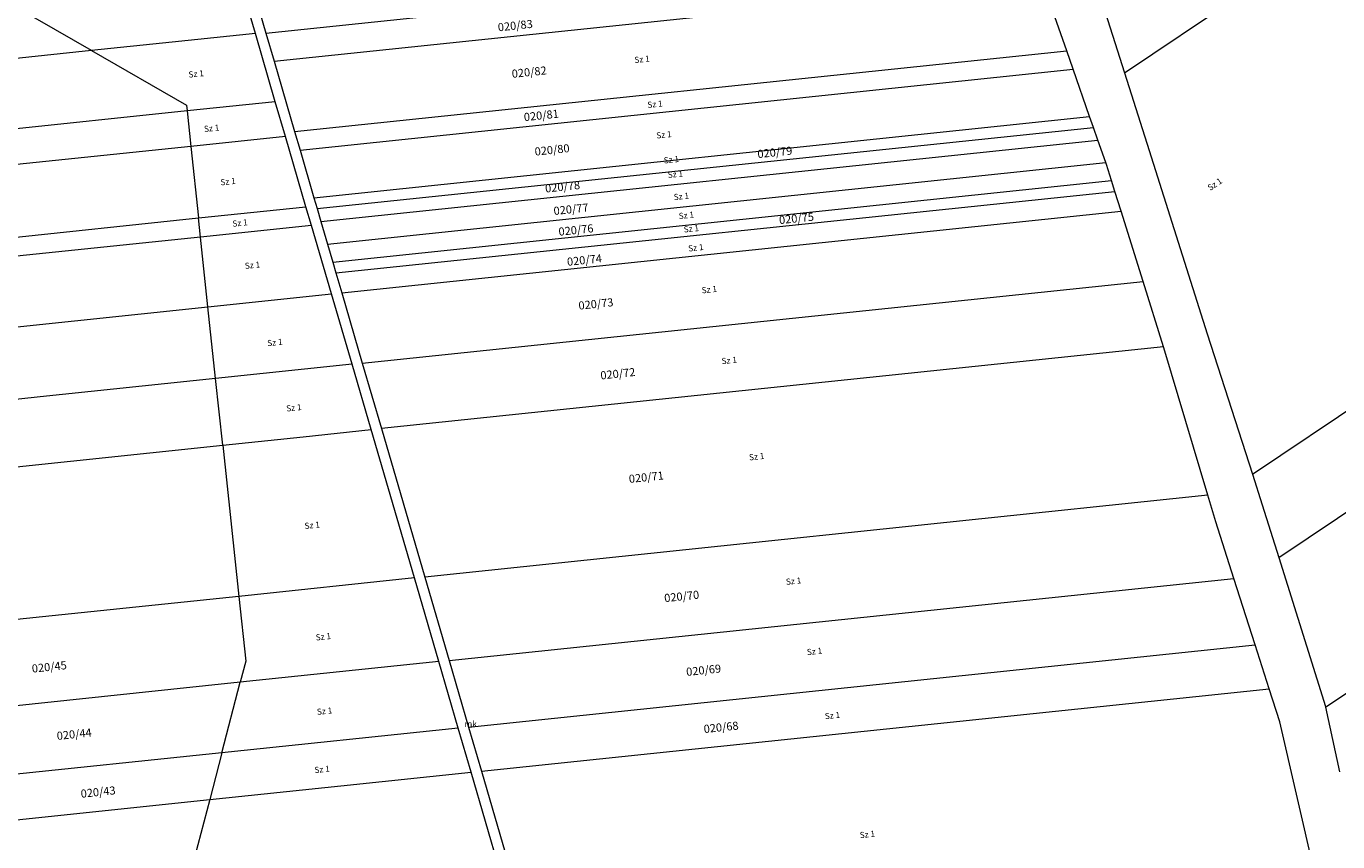
# Model space of a CAD drawing. Units: millimetres. Extents: x -5305453 to -5294188, y -9260247 to -9242236.
# Drawn here: x -5300501 to -5299854, y -9257302 to -9256900 of the extents above; entities that cross this region are included whole.
import ezdxf

# ---------------------------------------------------------------- set-up
doc = ezdxf.new("R2010")
doc.units = ezdxf.units.MM
doc.header["$MEASUREMENT"] = 0
for name, color, linetype, lineweight in [('ITR-10-FRL_HATAR_Toll_száma__187', 254, 'Continuous', 0), ('ITR-11-HRSZ_Toll_száma__187', 254, 'Continuous', 0), ('ITR-15-MIN_OSZT_Toll_száma__83', 21, 'Continuous', 13)]:
    doc.layers.add(name, color=color, linetype=linetype, lineweight=lineweight)
doc.styles.add('ELKÉSZÜLT_STÍLUS_1', font='arial.ttf')

msp = doc.modelspace()

# ---------------------------------------------------------------- linework, layer by layer
at = {"layer": 'ITR-10-FRL_HATAR_Toll_száma__187'}
for p, q in [((-5299958.78, -9256922.93), (-5299790.16, -9256809.89)), ((-5300387.7, -9256903.56), (-5300409.53, -9256828.87)), ((-5300394.99, -9256860.79), (-5300382.54, -9256903.41)), ((-5300382.54, -9256903.41), (-5300004.94, -9256863.91)), ((-5300378.49, -9256917.26), (-5299999.65, -9256877.62)), ((-5299972.5, -9256879.93), (-5299958.78, -9256922.93)), ((-5299987.27, -9256912.14), (-5299996.1, -9256886.82)), ((-5300387.7, -9256903.56), (-5300428.81, -9256907.87)), ((-5300377.86, -9256937.23), (-5300387.7, -9256903.56)), ((-5300382.54, -9256903.41), (-5300378.49, -9256917.26)), ((-5300468.59, -9256912.02), (-5300748.05, -9256941.26)), ((-5300428.81, -9256907.87), (-5300468.59, -9256912.02)), ((-5300368.34, -9256952.01), (-5299987.27, -9256912.14)), ((-5299984.09, -9256921.24), (-5299987.27, -9256912.14)), ((-5300378.49, -9256917.26), (-5300368.34, -9256952.01)), ((-5300365.66, -9256961.16), (-5299984.09, -9256921.24)), ((-5299975.95, -9256944.59), (-5299984.09, -9256921.24)), ((-5299958.78, -9256922.93), (-5299946.52, -9256961.35)), ((-5300377.86, -9256937.23), (-5300421.43, -9256941.79)), ((-5300372.85, -9256954.39), (-5300377.86, -9256937.23)), ((-5300421.43, -9256941.79), (-5300732.54, -9256974.34)), ((-5300358.8, -9256984.64), (-5299975.95, -9256944.59)), ((-5299974.09, -9256949.91), (-5299975.95, -9256944.59)), ((-5300368.34, -9256952.01), (-5300365.66, -9256961.16)), ((-5300357.24, -9256990), (-5299974.09, -9256949.91)), ((-5299971.91, -9256956.17), (-5299974.09, -9256949.91)), ((-5300372.85, -9256954.39), (-5300419.56, -9256959.28)), ((-5300362.72, -9256989.06), (-5300372.85, -9256954.39)), ((-5300355.4, -9256996.29), (-5299971.91, -9256956.17)), ((-5299968.03, -9256967.3), (-5299971.91, -9256956.17)), ((-5300419.56, -9256959.28), (-5300724.64, -9256991.2)), ((-5300365.66, -9256961.16), (-5300358.8, -9256984.64)), ((-5299946.52, -9256961.35), (-5299917.93, -9257051.79)), ((-5300352.13, -9257007.48), (-5299968.03, -9256967.3)), ((-5299967.69, -9256968.27), (-5299968.03, -9256967.3)), ((-5299965.21, -9256976.18), (-5299967.69, -9256968.27)), ((-5300349.52, -9257016.39), (-5299965.21, -9256976.18)), ((-5299963.55, -9256981.51), (-5299965.21, -9256976.18)), ((-5300358.8, -9256984.64), (-5300357.24, -9256990)), ((-5300347.96, -9257021.73), (-5299963.55, -9256981.51)), ((-5299960.48, -9256991.31), (-5299963.55, -9256981.51)), ((-5300415.78, -9256994.61), (-5300362.72, -9256989.06)), ((-5300360.02, -9256998.28), (-5300362.72, -9256989.06)), ((-5300357.24, -9256990), (-5300355.4, -9256996.29)), ((-5300345.09, -9257031.55), (-5299960.48, -9256991.31)), ((-5299949.62, -9257026), (-5299960.48, -9256991.31)), ((-5300559.48, -9257009.65), (-5300415.78, -9256994.61)), ((-5300355.4, -9256996.29), (-5300352.13, -9257007.48)), ((-5300414.78, -9257004.01), (-5300704.42, -9257034.31)), ((-5300360.02, -9256998.28), (-5300414.78, -9257004.01)), ((-5300350.16, -9257032.02), (-5300360.02, -9256998.28)), ((-5299895.66, -9257120.91), (-5299720.27, -9257003.34)), ((-5300352.13, -9257007.48), (-5300349.52, -9257016.39)), ((-5300349.52, -9257016.39), (-5300347.96, -9257021.73)), ((-5300347.96, -9257021.73), (-5300345.09, -9257031.55)), ((-5300334.93, -9257066.31), (-5299949.62, -9257026)), ((-5299939.57, -9257058.14), (-5299949.62, -9257026)), ((-5300411.1, -9257038.4), (-5300350.16, -9257032.02)), ((-5300340, -9257066.79), (-5300350.16, -9257032.02)), ((-5300345.09, -9257031.55), (-5300334.93, -9257066.31)), ((-5300509.86, -9257048.72), (-5300411.1, -9257038.4)), ((-5299882.61, -9257162.11), (-5299705.75, -9257043.55)), ((-5299917.93, -9257051.79), (-5299895.66, -9257120.91)), ((-5299939.57, -9257058.14), (-5300325.52, -9257098.52)), ((-5299939.4, -9257058.67), (-5299939.57, -9257058.14)), ((-5299917.62, -9257131.29), (-5299939.4, -9257058.67)), ((-5300340, -9257066.79), (-5300407.32, -9257073.83)), ((-5300330.59, -9257099), (-5300340, -9257066.79)), ((-5300334.93, -9257066.31), (-5300325.52, -9257098.52)), ((-5300407.32, -9257073.83), (-5300493.84, -9257082.89)), ((-5300493.84, -9257082.89), (-5300672.86, -9257101.62)), ((-5300364.03, -9257102.51), (-5300330.59, -9257099)), ((-5300309.19, -9257172.21), (-5300330.59, -9257099)), ((-5300325.52, -9257098.52), (-5300304.13, -9257171.73)), ((-5300658.03, -9257133.26), (-5300403.81, -9257106.66)), ((-5300403.81, -9257106.66), (-5300364.03, -9257102.51)), ((-5299895.66, -9257120.91), (-5299890.74, -9257136.17)), ((-5299859.52, -9257235.89), (-5299678.51, -9257114.54)), ((-5299917.62, -9257131.29), (-5300304.13, -9257171.73)), ((-5299913.67, -9257144.48), (-5299917.62, -9257131.29)), ((-5299890.74, -9257136.17), (-5299882.61, -9257162.11)), ((-5299904.72, -9257172.41), (-5299913.67, -9257144.48)), ((-5299882.61, -9257162.11), (-5299859.59, -9257235.58)), ((-5300309.19, -9257172.21), (-5300395.84, -9257181.28)), ((-5300297.15, -9257213.4), (-5300309.19, -9257172.21)), ((-5300304.13, -9257171.73), (-5300292.08, -9257212.94)), ((-5300292.08, -9257212.94), (-5299904.72, -9257172.41)), ((-5299894.23, -9257205.16), (-5299904.72, -9257172.41)), ((-5300395.84, -9257181.28), (-5300624.3, -9257205.18)), ((-5300282.49, -9257245.78), (-5299894.23, -9257205.16)), ((-5299887.29, -9257226.84), (-5299894.23, -9257205.16)), ((-5300297.15, -9257213.4), (-5300395.14, -9257223.65)), ((-5300287.56, -9257246.24), (-5300297.15, -9257213.4)), ((-5300292.08, -9257212.94), (-5300282.49, -9257245.78)), ((-5300395.14, -9257223.65), (-5300605.33, -9257245.64)), ((-5300276.13, -9257267.52), (-5299887.29, -9257226.84)), ((-5299882.04, -9257243.21), (-5299887.29, -9257226.84)), ((-5299859.59, -9257235.58), (-5299859.52, -9257235.89)), ((-5299859.52, -9257235.89), (-5299852.7, -9257267.86)), ((-5299865.15, -9257316.61), (-5299882.04, -9257243.21)), ((-5300287.56, -9257246.24), (-5300404.22, -9257258.45)), ((-5300281.2, -9257267.98), (-5300287.56, -9257246.24)), ((-5300282.49, -9257245.78), (-5300276.13, -9257267.52)), ((-5300404.22, -9257258.45), (-5300590.2, -9257277.91)), ((-5300345.58, -9257274.72), (-5300281.2, -9257267.98)), ((-5300253.11, -9257364.1), (-5300281.2, -9257267.98)), ((-5300276.13, -9257267.52), (-5300248.05, -9257363.63)), ((-5300410.23, -9257281.48), (-5300345.58, -9257274.72)), ((-5300580.19, -9257299.26), (-5300410.23, -9257281.48))]:
    msp.add_line(p, q, dxfattribs=at)
at = {"layer": 'ITR-15-MIN_OSZT_Toll_száma__83'}
for p, q in [((-5299958.78, -9256922.93), (-5299790.16, -9256809.89)), ((-5300387.7, -9256903.56), (-5300409.53, -9256828.87)), ((-5300468.59, -9256912.02), (-5300581.91, -9256846.9)), ((-5300394.99, -9256860.79), (-5300382.54, -9256903.41)), ((-5300382.54, -9256903.41), (-5300004.94, -9256863.91)), ((-5300378.49, -9256917.26), (-5299999.65, -9256877.62)), ((-5299972.5, -9256879.93), (-5299958.78, -9256922.93)), ((-5299987.27, -9256912.14), (-5299996.1, -9256886.82)), ((-5300387.7, -9256903.56), (-5300428.81, -9256907.87)), ((-5300377.86, -9256937.23), (-5300387.7, -9256903.56)), ((-5300382.54, -9256903.41), (-5300378.49, -9256917.26)), ((-5300468.59, -9256912.02), (-5300748.05, -9256941.26)), ((-5300428.81, -9256907.87), (-5300468.59, -9256912.02)), ((-5300468.59, -9256912.02), (-5300421.73, -9256938.95)), ((-5300368.34, -9256952.01), (-5299987.27, -9256912.14)), ((-5299984.09, -9256921.24), (-5299987.27, -9256912.14)), ((-5300378.49, -9256917.26), (-5300368.34, -9256952.01)), ((-5300365.66, -9256961.16), (-5299984.09, -9256921.24)), ((-5299975.95, -9256944.59), (-5299984.09, -9256921.24)), ((-5299958.78, -9256922.93), (-5299946.52, -9256961.35)), ((-5300421.73, -9256938.95), (-5300421.43, -9256941.79)), ((-5300377.86, -9256937.23), (-5300421.43, -9256941.79)), ((-5300372.85, -9256954.39), (-5300377.86, -9256937.23)), ((-5300421.43, -9256941.79), (-5300732.54, -9256974.34)), ((-5300421.43, -9256941.79), (-5300419.56, -9256959.28)), ((-5300358.8, -9256984.64), (-5299975.95, -9256944.59)), ((-5299974.09, -9256949.91), (-5299975.95, -9256944.59)), ((-5300368.34, -9256952.01), (-5300365.66, -9256961.16)), ((-5300357.24, -9256990), (-5299974.09, -9256949.91)), ((-5299971.91, -9256956.17), (-5299974.09, -9256949.91)), ((-5300372.85, -9256954.39), (-5300419.56, -9256959.28)), ((-5300362.72, -9256989.06), (-5300372.85, -9256954.39)), ((-5300355.4, -9256996.29), (-5299971.91, -9256956.17)), ((-5299968.03, -9256967.3), (-5299971.91, -9256956.17)), ((-5300419.56, -9256959.28), (-5300724.64, -9256991.2)), ((-5300419.56, -9256959.28), (-5300415.78, -9256994.61)), ((-5300365.66, -9256961.16), (-5300358.8, -9256984.64)), ((-5299946.52, -9256961.35), (-5299917.93, -9257051.79)), ((-5300352.13, -9257007.48), (-5299968.03, -9256967.3)), ((-5299967.69, -9256968.27), (-5299968.03, -9256967.3)), ((-5299965.21, -9256976.18), (-5299967.69, -9256968.27)), ((-5300349.52, -9257016.39), (-5299965.21, -9256976.18)), ((-5299963.55, -9256981.51), (-5299965.21, -9256976.18)), ((-5300358.8, -9256984.64), (-5300357.24, -9256990)), ((-5300347.96, -9257021.73), (-5299963.55, -9256981.51)), ((-5299960.48, -9256991.31), (-5299963.55, -9256981.51)), ((-5300415.78, -9256994.61), (-5300362.72, -9256989.06)), ((-5300360.02, -9256998.28), (-5300362.72, -9256989.06)), ((-5300357.24, -9256990), (-5300355.4, -9256996.29)), ((-5300345.09, -9257031.55), (-5299960.48, -9256991.31)), ((-5299949.62, -9257026), (-5299960.48, -9256991.31)), ((-5300559.48, -9257009.65), (-5300415.78, -9256994.61)), ((-5300414.78, -9257004.01), (-5300415.78, -9256994.61)), ((-5300355.4, -9256996.29), (-5300352.13, -9257007.48)), ((-5300414.78, -9257004.01), (-5300704.42, -9257034.31)), ((-5300360.02, -9256998.28), (-5300414.78, -9257004.01)), ((-5300411.1, -9257038.4), (-5300414.78, -9257004.01)), ((-5300350.16, -9257032.02), (-5300360.02, -9256998.28)), ((-5299895.66, -9257120.91), (-5299720.27, -9257003.34)), ((-5300352.13, -9257007.48), (-5300349.52, -9257016.39)), ((-5300349.52, -9257016.39), (-5300347.96, -9257021.73)), ((-5300347.96, -9257021.73), (-5300345.09, -9257031.55)), ((-5300334.93, -9257066.31), (-5299949.62, -9257026)), ((-5299939.57, -9257058.14), (-5299949.62, -9257026)), ((-5300411.1, -9257038.4), (-5300350.16, -9257032.02)), ((-5300340, -9257066.79), (-5300350.16, -9257032.02)), ((-5300345.09, -9257031.55), (-5300334.93, -9257066.31)), ((-5300509.86, -9257048.72), (-5300411.1, -9257038.4)), ((-5300407.32, -9257073.83), (-5300411.1, -9257038.4)), ((-5299882.61, -9257162.11), (-5299705.75, -9257043.55)), ((-5299917.93, -9257051.79), (-5299895.66, -9257120.91)), ((-5299939.57, -9257058.14), (-5300325.52, -9257098.52)), ((-5299939.4, -9257058.67), (-5299939.57, -9257058.14)), ((-5299917.62, -9257131.29), (-5299939.4, -9257058.67)), ((-5300340, -9257066.79), (-5300407.32, -9257073.83)), ((-5300330.59, -9257099), (-5300340, -9257066.79)), ((-5300334.93, -9257066.31), (-5300325.52, -9257098.52)), ((-5300407.32, -9257073.83), (-5300493.84, -9257082.89)), ((-5300403.81, -9257106.66), (-5300407.32, -9257073.83)), ((-5300493.84, -9257082.89), (-5300672.86, -9257101.62)), ((-5300364.03, -9257102.51), (-5300330.59, -9257099)), ((-5300309.19, -9257172.21), (-5300330.59, -9257099)), ((-5300325.52, -9257098.52), (-5300304.13, -9257171.73)), ((-5300658.03, -9257133.26), (-5300403.81, -9257106.66)), ((-5300403.81, -9257106.66), (-5300364.03, -9257102.51)), ((-5300403.81, -9257106.66), (-5300395.84, -9257181.28)), ((-5299895.66, -9257120.91), (-5299890.74, -9257136.17)), ((-5299859.52, -9257235.89), (-5299678.51, -9257114.54)), ((-5299917.62, -9257131.29), (-5300304.13, -9257171.73)), ((-5299913.67, -9257144.48), (-5299917.62, -9257131.29)), ((-5299890.74, -9257136.17), (-5299882.61, -9257162.11)), ((-5299904.72, -9257172.41), (-5299913.67, -9257144.48)), ((-5299882.61, -9257162.11), (-5299859.59, -9257235.58)), ((-5300309.19, -9257172.21), (-5300395.84, -9257181.28)), ((-5300297.15, -9257213.4), (-5300309.19, -9257172.21)), ((-5300304.13, -9257171.73), (-5300292.08, -9257212.94)), ((-5300292.08, -9257212.94), (-5299904.72, -9257172.41)), ((-5299894.23, -9257205.16), (-5299904.72, -9257172.41)), ((-5300395.84, -9257181.28), (-5300624.3, -9257205.18)), ((-5300395.84, -9257181.28), (-5300392.42, -9257213.24)), ((-5300282.49, -9257245.78), (-5299894.23, -9257205.16)), ((-5299887.29, -9257226.84), (-5299894.23, -9257205.16)), ((-5300392.42, -9257213.24), (-5300395.14, -9257223.65)), ((-5300297.15, -9257213.4), (-5300395.14, -9257223.65)), ((-5300287.56, -9257246.24), (-5300297.15, -9257213.4)), ((-5300292.08, -9257212.94), (-5300282.49, -9257245.78)), ((-5300395.14, -9257223.65), (-5300605.33, -9257245.64)), ((-5300404.22, -9257258.45), (-5300395.14, -9257223.65)), ((-5300276.13, -9257267.52), (-5299887.29, -9257226.84)), ((-5299882.04, -9257243.21), (-5299887.29, -9257226.84)), ((-5299859.59, -9257235.58), (-5299859.52, -9257235.89)), ((-5299859.52, -9257235.89), (-5299852.7, -9257267.86)), ((-5299865.15, -9257316.61), (-5299882.04, -9257243.21)), ((-5300287.56, -9257246.24), (-5300404.22, -9257258.45)), ((-5300281.2, -9257267.98), (-5300287.56, -9257246.24)), ((-5300282.49, -9257245.78), (-5300276.13, -9257267.52)), ((-5300404.22, -9257258.45), (-5300590.2, -9257277.91)), ((-5300404.22, -9257258.45), (-5300410.23, -9257281.48)), ((-5300345.58, -9257274.72), (-5300281.2, -9257267.98)), ((-5300253.11, -9257364.1), (-5300281.2, -9257267.98)), ((-5300276.13, -9257267.52), (-5300248.05, -9257363.63)), ((-5300410.23, -9257281.48), (-5300345.58, -9257274.72)), ((-5300580.19, -9257299.26), (-5300410.23, -9257281.48)), ((-5300410.23, -9257281.48), (-5300417.51, -9257309.39))]:
    msp.add_line(p, q, dxfattribs=at)

# ---------------------------------------------------------------- texts
at = {"layer": 'ITR-11-HRSZ_Toll_száma__187', "char_height": 4, "attachment_point": 7, "rotation": 6, "style": 'ELKÉSZÜLT_STÍLUS_1'}
for s, insert in [('\\A1;{\\fArial|b0|i0|c238|p38;020/83}', (-5300267.82, -9256902.56)), ('\\A1;{\\fArial|b0|i0|c238|p38;020/82}', (-5300260.95, -9256925.52)), ('\\A1;{\\fArial|b0|i0|c238|p38;020/81}', (-5300254.98, -9256946.88)), ('\\A1;{\\fArial|b0|i0|c238|p38;020/80}', (-5300249.65, -9256963.88)), ('\\A1;{\\fArial|b0|i0|c238|p38;020/79}', (-5300139.71, -9256965.11)), ('\\A1;{\\fArial|b0|i0|c238|p38;020/78}', (-5300244.48, -9256982.09)), ('\\A1;{\\fArial|b0|i0|c238|p38;020/77}', (-5300240.31, -9256993.17)), ('\\A1;{\\fArial|b0|i0|c238|p38;020/76}', (-5300237.86, -9257003.41)), ('\\A1;{\\fArial|b0|i0|c238|p38;020/75}', (-5300129.04, -9256997.68)), ('\\A1;{\\fArial|b0|i0|c238|p38;020/74}', (-5300233.69, -9257018.25)), ('\\A1;{\\fArial|b0|i0|c238|p38;020/73}', (-5300228.02, -9257039.87)), ('\\A1;{\\fArial|b0|i0|c238|p38;020/72}', (-5300217.2, -9257074.31)), ('\\A1;{\\fArial|b0|i0|c238|p38;020/71}', (-5300203.17, -9257125.36)), ('\\A1;{\\fArial|b0|i0|c238|p38;020/70}', (-5300185.69, -9257184.16)), ('\\A1;{\\fArial|b0|i0|c238|p38;020/45}', (-5300497.8, -9257218.94)), ('\\A1;{\\fArial|b0|i0|c238|p38;020/69}', (-5300174.87, -9257220.56)), ('\\A1;{\\fArial|b0|i0|c238|p38;020/68}', (-5300166.23, -9257248.73)), ('\\A1;{\\fArial|b0|i0|c238|p38;020/44}', (-5300485.51, -9257252.14)), ('\\A1;{\\fArial|b0|i0|c238|p38;020/43}', (-5300473.7, -9257280.67))]:
    msp.add_mtext(s, dxfattribs=dict(at, insert=insert))
at = {"layer": 'ITR-15-MIN_OSZT_Toll_száma__83', "char_height": 3, "attachment_point": 7, "style": 'ELKÉSZÜLT_STÍLUS_1'}
for insert, rotation in [((-5300200.47, -9256918.2), 6), ((-5300420.54, -9256925.41), 6), ((-5300194.07, -9256940.34), 6), ((-5300412.91, -9256952.22), 6), ((-5300189.68, -9256955.45), 6), ((-5300185.99, -9256967.75), 6), ((-5300184.02, -9256974.88), 6), ((-5300404.8, -9256978.54), 6), ((-5299916.5, -9256981.31), 33.8), ((-5300181.07, -9256985.83), 6), ((-5300178.61, -9256995.18), 6), ((-5300398.89, -9256998.96), 6), ((-5300176.15, -9257001.82), 6), ((-5300173.93, -9257011.17), 6), ((-5300392.74, -9257019.75), 6), ((-5300167.29, -9257031.82), 6), ((-5300381.67, -9257057.88), 6), ((-5300157.45, -9257066.75), 6), ((-5300372.32, -9257090.11), 6), ((-5300143.91, -9257114.23), 6), ((-5300363.27, -9257148.05), 6), ((-5300125.7, -9257175.61), 6), ((-5300357.77, -9257203.07), 6), ((-5300115.37, -9257210.29), 6), ((-5300357.16, -9257239.75), 6), ((-5300106.5, -9257241.91), 6), ((-5300358.38, -9257268.48), 6), ((-5300089.27, -9257300.58), 6)]:
    msp.add_mtext('\\A1;{\\fArial|b0|i0|c238|p38;Sz 1}', dxfattribs=dict(at, insert=insert, rotation=rotation))
at = {"layer": 'ITR-15-MIN_OSZT_Toll_száma__83', "insert": (-5300284.44, -9257245.64), "char_height": 3, "attachment_point": 7, "style": 'ELKÉSZÜLT_STÍLUS_1'}
msp.add_mtext('\\A1;{\\fArial|b0|i0|c238|p38;mk}', dxfattribs=at)

doc.saveas('drawing.dxf')
